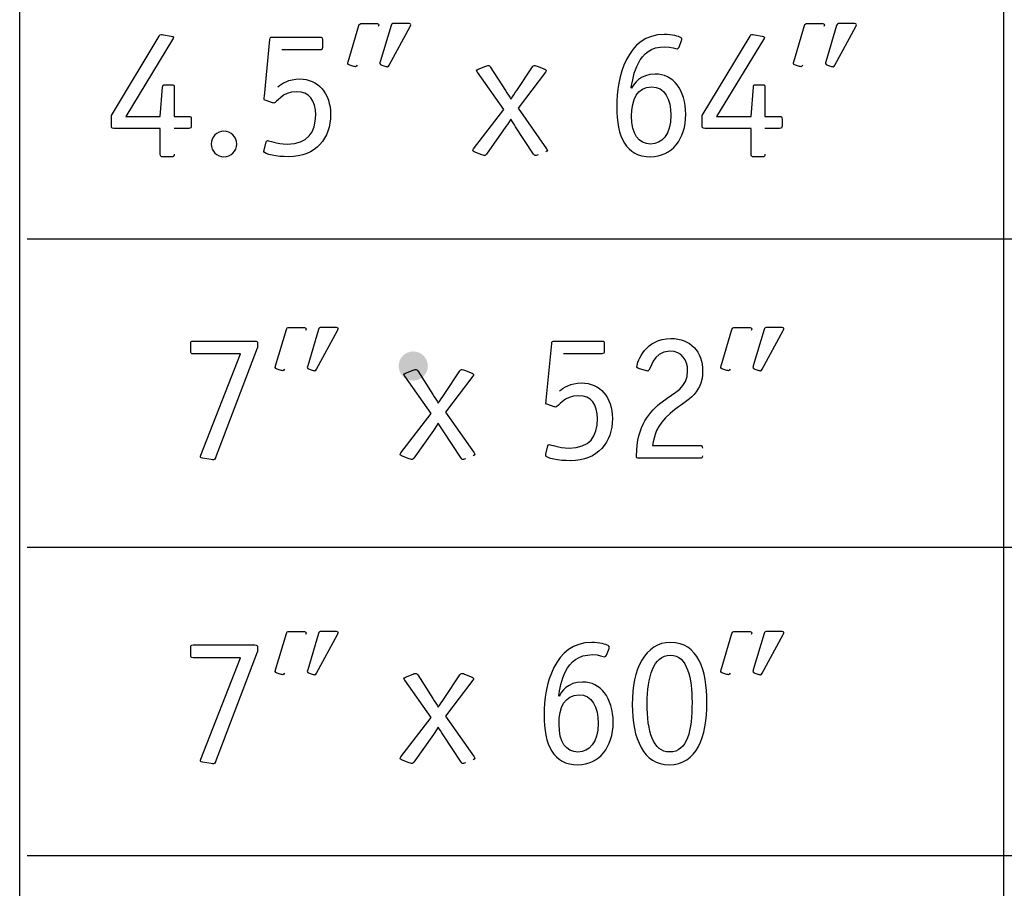
# Model space of a CAD drawing. Extents: x 13515 to 14045, y 6015 to 6217.
# Drawn here: x 13518 to 13520, y 6019 to 6022 of the extents above; entities that cross this region are included whole.
import ezdxf

# ---------------------------------------------------------------- set-up
doc = ezdxf.new("R2010")
doc.units = 0
doc.header["$LTSCALE"] = 2
doc.header["$MEASUREMENT"] = 0
doc.layers.add('Layer 1', color=7, linetype='CONTINUOUS')
doc.layers.add('OBJ.', color=7, linetype='CONTINUOUS')

msp = doc.modelspace()

# ---------------------------------------------------------------- hatches: boundary and pattern name
at = {"layer": 'Layer 1', "true_color": 0x231f20}
h = msp.add_hatch(color=250, dxfattribs=at)
h.dxf.hatch_style = 2
edge = h.paths.add_edge_path()
edge.add_spline(control_points=[(13518.7554, 6020.6635), (13518.7346, 6020.6635), (13518.7172, 6020.6805), (13518.7172, 6020.7018), (13518.7172, 6020.7232), (13518.7346, 6020.7401), (13518.7554, 6020.7401), (13518.7767, 6020.7401), (13518.7937, 6020.7232), (13518.7937, 6020.7018), (13518.7937, 6020.6805), (13518.7767, 6020.6635), (13518.7554, 6020.6635)], knot_values=[0, 0, 0, 0, 1, 1, 1, 2, 2, 2, 3, 3, 3, 4, 4, 4, 4], degree=3, periodic=0)
edge.add_line((13518.7554, 6020.6635), (13518.7554, 6020.6635))

# ---------------------------------------------------------------- linework, layer by layer
at = {"layer": 'OBJ.'}
for p, q in [((13518.2361, 6020.4601), (13518.3467, 6020.7497)), ((13518.2361, 6019.6617), (13518.3467, 6019.9514))]:
    msp.add_line(p, q, dxfattribs=at)
for points in [[(13539.4403, 6016.1591), (13517.7225, 6016.1591), (13517.7225, 6022.6597), (13520.3022, 6022.6597), (13520.3022, 6023.7129), (13539.4403, 6023.7129), (13539.4403, 6016.1591)], [(13520.3048, 6023.6729), (13520.3048, 6016.1591)], [(13517.7425, 6021.0355), (13539.4403, 6021.0355)], [(13517.7425, 6020.2257), (13539.4403, 6020.2257)], [(13517.7425, 6019.416), (13539.4403, 6019.416)]]:
    msp.add_lwpolyline(points, dxfattribs=at)
for points, knots in [([(13518.6081, 6021.4921), (13518.6067, 6021.4896), (13518.6057, 6021.4878), (13518.6038, 6021.4878), (13518.6024, 6021.4878), (13518.6009, 6021.4887), (13518.5995, 6021.4887), (13518.5995, 6021.4887), (13518.589, 6021.4921), (13518.589, 6021.4921), (13518.5857, 6021.4935), (13518.5837, 6021.4939), (13518.5837, 6021.4963), (13518.5837, 6021.4978), (13518.5842, 6021.4992), (13518.5847, 6021.5007), (13518.5847, 6021.5007), (13518.6129, 6021.596), (13518.6129, 6021.596), (13518.6139, 6021.5997), (13518.6163, 6021.6012), (13518.6201, 6021.6012), (13518.6201, 6021.6012), (13518.6584, 6021.6012), (13518.6584, 6021.6012), (13518.6613, 6021.6012), (13518.6651, 6021.6012), (13518.6651, 6021.5978), (13518.6651, 6021.596), (13518.6636, 6021.5944), (13518.6632, 6021.5931)], [0, 0, 0, 0, 1, 1, 1, 2, 2, 2, 3, 3, 3, 4, 4, 4, 5, 5, 5, 6, 6, 6, 7, 7, 7, 8, 8, 8, 9, 9, 9, 10, 10, 10, 10]), ([(13518.6924, 6021.4921), (13518.6909, 6021.4896), (13518.69, 6021.4878), (13518.6881, 6021.4878), (13518.6866, 6021.4878), (13518.6852, 6021.4887), (13518.6837, 6021.4887), (13518.6837, 6021.4887), (13518.6732, 6021.4921), (13518.6732, 6021.4921), (13518.6699, 6021.4935), (13518.6679, 6021.4939), (13518.6679, 6021.4963), (13518.6679, 6021.4978), (13518.6684, 6021.4992), (13518.6689, 6021.5007), (13518.6689, 6021.5007), (13518.6972, 6021.596), (13518.6972, 6021.596), (13518.6981, 6021.5997), (13518.7005, 6021.6012), (13518.7043, 6021.6012), (13518.7043, 6021.6012), (13518.7426, 6021.6012), (13518.7426, 6021.6012), (13518.7455, 6021.6012), (13518.7493, 6021.6012), (13518.7493, 6021.5978), (13518.7493, 6021.596), (13518.7479, 6021.5944), (13518.7474, 6021.5931), (13518.7474, 6021.5931), (13518.6924, 6021.4921), (13518.6924, 6021.4921)], [0, 0, 0, 0, 1, 1, 1, 2, 2, 2, 3, 3, 3, 4, 4, 4, 5, 5, 5, 6, 6, 6, 7, 7, 7, 8, 8, 8, 9, 9, 9, 10, 10, 10, 11, 11, 11, 11]), ([(13519.7778, 6021.4921), (13519.7764, 6021.4896), (13519.7754, 6021.4878), (13519.7735, 6021.4878), (13519.7721, 6021.4878), (13519.7706, 6021.4887), (13519.7692, 6021.4887), (13519.7692, 6021.4887), (13519.7587, 6021.4921), (13519.7587, 6021.4921), (13519.7554, 6021.4935), (13519.7534, 6021.4939), (13519.7534, 6021.4963), (13519.7534, 6021.4978), (13519.7539, 6021.4992), (13519.7544, 6021.5007), (13519.7544, 6021.5007), (13519.7826, 6021.596), (13519.7826, 6021.596), (13519.7835, 6021.5997), (13519.7859, 6021.6012), (13519.7898, 6021.6012), (13519.7898, 6021.6012), (13519.828, 6021.6012), (13519.828, 6021.6012), (13519.8309, 6021.6012), (13519.8347, 6021.6012), (13519.8347, 6021.5978), (13519.8347, 6021.596), (13519.8333, 6021.5944), (13519.8329, 6021.5931)], [0, 0, 0, 0, 1, 1, 1, 2, 2, 2, 3, 3, 3, 4, 4, 4, 5, 5, 5, 6, 6, 6, 7, 7, 7, 8, 8, 8, 9, 9, 9, 10, 10, 10, 10]), ([(13519.862, 6021.4921), (13519.8606, 6021.4896), (13519.8596, 6021.4878), (13519.8577, 6021.4878), (13519.8563, 6021.4878), (13519.8549, 6021.4887), (13519.8534, 6021.4887), (13519.8534, 6021.4887), (13519.8429, 6021.4921), (13519.8429, 6021.4921), (13519.8396, 6021.4935), (13519.8376, 6021.4939), (13519.8376, 6021.4963), (13519.8376, 6021.4978), (13519.8381, 6021.4992), (13519.8386, 6021.5007), (13519.8386, 6021.5007), (13519.8668, 6021.596), (13519.8668, 6021.596), (13519.8678, 6021.5997), (13519.8702, 6021.6012), (13519.874, 6021.6012), (13519.874, 6021.6012), (13519.9123, 6021.6012), (13519.9123, 6021.6012), (13519.9152, 6021.6012), (13519.919, 6021.6012), (13519.919, 6021.5978), (13519.919, 6021.596), (13519.9175, 6021.5944), (13519.917, 6021.5931), (13519.917, 6021.5931), (13519.862, 6021.4921), (13519.862, 6021.4921)], [0, 0, 0, 0, 1, 1, 1, 2, 2, 2, 3, 3, 3, 4, 4, 4, 5, 5, 5, 6, 6, 6, 7, 7, 7, 8, 8, 8, 9, 9, 9, 10, 10, 10, 11, 11, 11, 11]), ([(13518.1279, 6021.2579), (13518.1279, 6021.2526), (13518.1269, 6021.2512), (13518.1216, 6021.2512), (13518.1216, 6021.2512), (13518.0982, 6021.2512), (13518.0982, 6021.2512), (13518.093, 6021.2512), (13518.0915, 6021.2526), (13518.0915, 6021.2579), (13518.0915, 6021.2579), (13518.0915, 6021.3259), (13518.0915, 6021.3259), (13518.0915, 6021.3259), (13517.97, 6021.3259), (13517.97, 6021.3259), (13517.9642, 6021.3259), (13517.9633, 6021.3269), (13517.9633, 6021.3321), (13517.9633, 6021.3321), (13517.9633, 6021.3594), (13517.9633, 6021.3594), (13517.9633, 6021.3594), (13518.0886, 6021.5681), (13518.0886, 6021.5681), (13518.09, 6021.5705), (13518.0911, 6021.5725), (13518.0939, 6021.5725), (13518.0954, 6021.5725), (13518.0972, 6021.572), (13518.1001, 6021.5715), (13518.1001, 6021.5715), (13518.1202, 6021.5681), (13518.1202, 6021.5681), (13518.1231, 6021.5677), (13518.1264, 6021.5667), (13518.1264, 6021.5648), (13518.1264, 6021.5634), (13518.125, 6021.5605), (13518.124, 6021.5595), (13518.124, 6021.5595), (13518.0011, 6021.357), (13518.0011, 6021.357), (13518.0011, 6021.357), (13518.0915, 6021.357), (13518.0915, 6021.357), (13518.0915, 6021.357), (13518.0977, 6021.434), (13518.0977, 6021.434), (13518.0977, 6021.4389), (13518.0982, 6021.4403), (13518.1044, 6021.4403), (13518.1044, 6021.4403), (13518.1216, 6021.4403), (13518.1216, 6021.4403), (13518.1269, 6021.4403), (13518.1279, 6021.4389), (13518.1279, 6021.4336), (13518.1279, 6021.4336), (13518.1279, 6021.357), (13518.1279, 6021.357), (13518.1279, 6021.357), (13518.1661, 6021.357), (13518.1661, 6021.357), (13518.1714, 6021.357), (13518.1728, 6021.3561), (13518.1728, 6021.3503), (13518.1728, 6021.3503), (13518.1728, 6021.3321), (13518.1728, 6021.3321), (13518.1728, 6021.3264), (13518.1714, 6021.3259), (13518.1661, 6021.3259), (13518.1661, 6021.3259), (13518.1279, 6021.3259), (13518.1279, 6021.3259)], [0, 0, 0, 0, 1, 1, 1, 2, 2, 2, 3, 3, 3, 4, 4, 4, 5, 5, 5, 6, 6, 6, 7, 7, 7, 8, 8, 8, 9, 9, 9, 10, 10, 10, 11, 11, 11, 12, 12, 12, 13, 13, 13, 14, 14, 14, 15, 15, 15, 16, 16, 16, 17, 17, 17, 18, 18, 18, 19, 19, 19, 20, 20, 20, 21, 21, 21, 22, 22, 22, 23, 23, 23, 24, 24, 24, 25, 25, 25, 25]), ([(13519.4143, 6021.5724), (13519.4344, 6021.5724), (13519.4531, 6021.5672), (13519.4574, 6021.5648), (13519.4593, 6021.5639), (13519.4607, 6021.5625), (13519.4607, 6021.5605), (13519.4607, 6021.5595), (13519.4603, 6021.5581), (13519.4598, 6021.5566), (13519.4598, 6021.5566), (13519.4531, 6021.539), (13519.4531, 6021.539), (13519.4521, 6021.5371), (13519.4507, 6021.5351), (13519.4483, 6021.5351), (13519.444, 6021.5351), (13519.4349, 6021.5404), (13519.4162, 6021.5404), (13519.3426, 6021.5404), (13519.333, 6021.4619), (13519.3277, 6021.4327), (13519.3277, 6021.4327), (13519.3287, 6021.4317), (13519.3287, 6021.4317), (13519.3344, 6021.4418), (13519.3507, 6021.4686), (13519.3904, 6021.4686), (13519.4373, 6021.4686), (13519.4708, 6021.4279), (13519.4708, 6021.3623), (13519.4708, 6021.2986), (13519.4344, 6021.2512), (13519.378, 6021.2512), (13519.3139, 6021.2512), (13519.2894, 6021.3034), (13519.2894, 6021.3829), (13519.2894, 6021.46), (13519.3162, 6021.5724), (13519.4143, 6021.5724)], [0, 0, 0, 0, 1, 1, 1, 2, 2, 2, 3, 3, 3, 4, 4, 4, 5, 5, 5, 6, 6, 6, 7, 7, 7, 8, 8, 8, 9, 9, 9, 10, 10, 10, 11, 11, 11, 12, 12, 12, 13, 13, 13, 13]), ([(13519.6786, 6021.2579), (13519.6786, 6021.2526), (13519.6776, 6021.2512), (13519.6724, 6021.2512), (13519.6724, 6021.2512), (13519.6489, 6021.2512), (13519.6489, 6021.2512), (13519.6437, 6021.2512), (13519.6422, 6021.2526), (13519.6422, 6021.2579), (13519.6422, 6021.2579), (13519.6422, 6021.3259), (13519.6422, 6021.3259), (13519.6422, 6021.3259), (13519.5207, 6021.3259), (13519.5207, 6021.3259), (13519.5149, 6021.3259), (13519.514, 6021.3269), (13519.514, 6021.3321), (13519.514, 6021.3321), (13519.514, 6021.3594), (13519.514, 6021.3594), (13519.514, 6021.3594), (13519.6394, 6021.5681), (13519.6394, 6021.5681), (13519.6408, 6021.5705), (13519.6418, 6021.5725), (13519.6446, 6021.5725), (13519.6461, 6021.5725), (13519.648, 6021.572), (13519.6508, 6021.5715), (13519.6508, 6021.5715), (13519.671, 6021.5681), (13519.671, 6021.5681), (13519.6738, 6021.5677), (13519.6772, 6021.5667), (13519.6772, 6021.5648), (13519.6772, 6021.5634), (13519.6757, 6021.5605), (13519.6748, 6021.5595), (13519.6748, 6021.5595), (13519.5518, 6021.357), (13519.5518, 6021.357), (13519.5518, 6021.357), (13519.6422, 6021.357), (13519.6422, 6021.357), (13519.6422, 6021.357), (13519.6485, 6021.434), (13519.6485, 6021.434), (13519.6485, 6021.4389), (13519.6489, 6021.4403), (13519.6552, 6021.4403), (13519.6552, 6021.4403), (13519.6724, 6021.4403), (13519.6724, 6021.4403), (13519.6776, 6021.4403), (13519.6786, 6021.4389), (13519.6786, 6021.4336), (13519.6786, 6021.4336), (13519.6786, 6021.357), (13519.6786, 6021.357), (13519.6786, 6021.357), (13519.7169, 6021.357), (13519.7169, 6021.357), (13519.7221, 6021.357), (13519.7236, 6021.3561), (13519.7236, 6021.3503), (13519.7236, 6021.3503), (13519.7236, 6021.3321), (13519.7236, 6021.3321), (13519.7236, 6021.3264), (13519.7221, 6021.3259), (13519.7169, 6021.3259), (13519.7169, 6021.3259), (13519.6786, 6021.3259), (13519.6786, 6021.3259)], [0, 0, 0, 0, 1, 1, 1, 2, 2, 2, 3, 3, 3, 4, 4, 4, 5, 5, 5, 6, 6, 6, 7, 7, 7, 8, 8, 8, 9, 9, 9, 10, 10, 10, 11, 11, 11, 12, 12, 12, 13, 13, 13, 14, 14, 14, 15, 15, 15, 16, 16, 16, 17, 17, 17, 18, 18, 18, 19, 19, 19, 20, 20, 20, 21, 21, 21, 22, 22, 22, 23, 23, 23, 24, 24, 24, 25, 25, 25, 25]), ([(13518.3999, 6021.4351), (13518.4113, 6021.4432), (13518.4281, 6021.4557), (13518.4573, 6021.4557), (13518.5056, 6021.4557), (13518.5386, 6021.4179), (13518.5386, 6021.3623), (13518.5386, 6021.3001), (13518.5008, 6021.2513), (13518.4281, 6021.2513), (13518.3989, 6021.2513), (13518.3635, 6021.2575), (13518.3635, 6021.2651), (13518.3635, 6021.2665), (13518.3635, 6021.2676), (13518.364, 6021.2689), (13518.364, 6021.2689), (13518.3692, 6021.2905), (13518.3692, 6021.2905), (13518.3692, 6021.2919), (13518.3711, 6021.2938), (13518.373, 6021.2938), (13518.3773, 6021.2939), (13518.3955, 6021.2848), (13518.4248, 6021.2848), (13518.4788, 6021.2848), (13518.4994, 6021.3154), (13518.4994, 6021.3614), (13518.4994, 6021.3987), (13518.4822, 6021.4222), (13518.4501, 6021.4222), (13518.4099, 6021.4222), (13518.397, 6021.3925), (13518.3898, 6021.3925), (13518.3884, 6021.3925), (13518.3869, 6021.3925), (13518.386, 6021.3929), (13518.386, 6021.3929), (13518.3692, 6021.3987), (13518.3692, 6021.3987), (13518.3659, 6021.3997), (13518.364, 6021.4002), (13518.364, 6021.403), (13518.364, 6021.4045), (13518.365, 6021.4087), (13518.365, 6021.4107), (13518.365, 6021.4107), (13518.3793, 6021.5595), (13518.3793, 6021.5595), (13518.3798, 6021.5648), (13518.3807, 6021.5657), (13518.386, 6021.5657), (13518.386, 6021.5657), (13518.5104, 6021.5657), (13518.5104, 6021.5657), (13518.5161, 6021.5657), (13518.5171, 6021.5647), (13518.5171, 6021.559), (13518.5171, 6021.559), (13518.5171, 6021.5384), (13518.5171, 6021.5384), (13518.5171, 6021.5332), (13518.5156, 6021.5322), (13518.5104, 6021.5322), (13518.5104, 6021.5322), (13518.4104, 6021.5322), (13518.4104, 6021.5322)], [0, 0, 0, 0, 1, 1, 1, 2, 2, 2, 3, 3, 3, 4, 4, 4, 5, 5, 5, 6, 6, 6, 7, 7, 7, 8, 8, 8, 9, 9, 9, 10, 10, 10, 11, 11, 11, 12, 12, 12, 13, 13, 13, 14, 14, 14, 15, 15, 15, 16, 16, 16, 17, 17, 17, 18, 18, 18, 19, 19, 19, 20, 20, 20, 21, 21, 21, 22, 22, 22, 22]), ([(13519.0835, 6021.2565), (13519.0811, 6021.2556), (13519.0797, 6021.2546), (13519.0778, 6021.2546), (13519.074, 6021.2546), (13519.073, 6021.256), (13519.0715, 6021.2584), (13519.0715, 6021.2584), (13519.0242, 6021.3302), (13519.0242, 6021.3302), (13519.0199, 6021.3369), (13519.0146, 6021.345), (13519.0117, 6021.3503), (13519.0074, 6021.3432), (13519.0041, 6021.3384), (13518.9988, 6021.3307), (13518.9988, 6021.3307), (13518.9476, 6021.2584), (13518.9476, 6021.2584), (13518.9457, 6021.256), (13518.9452, 6021.2546), (13518.9414, 6021.2546), (13518.9395, 6021.2546), (13518.938, 6021.2556), (13518.9357, 6021.2565), (13518.9357, 6021.2565), (13518.9156, 6021.2646), (13518.9156, 6021.2646), (13518.9137, 6021.2656), (13518.9117, 6021.2661), (13518.9117, 6021.2685), (13518.9117, 6021.2699), (13518.9127, 6021.2713), (13518.9137, 6021.2723), (13518.9137, 6021.2723), (13518.9931, 6021.3753), (13518.9931, 6021.3753), (13518.9931, 6021.3753), (13518.9237, 6021.4734), (13518.9237, 6021.4734), (13518.9227, 6021.4744), (13518.9218, 6021.4758), (13518.9218, 6021.4772), (13518.9218, 6021.4796), (13518.9237, 6021.4801), (13518.9256, 6021.481), (13518.9256, 6021.481), (13518.9457, 6021.4892), (13518.9457, 6021.4892), (13518.9481, 6021.4902), (13518.9496, 6021.4911), (13518.9515, 6021.4911), (13518.9553, 6021.4911), (13518.9558, 6021.4897), (13518.9577, 6021.4872), (13518.9577, 6021.4872), (13518.9974, 6021.4255), (13518.9974, 6021.4255), (13519.0026, 6021.4174), (13519.0079, 6021.4087), (13519.0117, 6021.4025), (13519.017, 6021.4101), (13519.0223, 6021.4183), (13519.0271, 6021.4255), (13519.0271, 6021.4255), (13519.0687, 6021.4872), (13519.0687, 6021.4872), (13519.0701, 6021.4897), (13519.0711, 6021.4911), (13519.0749, 6021.4911), (13519.0768, 6021.4911), (13519.0783, 6021.4902), (13519.0806, 6021.4892), (13519.0806, 6021.4892), (13519.1008, 6021.481), (13519.1008, 6021.481), (13519.1027, 6021.4801), (13519.1046, 6021.4796), (13519.1046, 6021.4772), (13519.1046, 6021.4758), (13519.1032, 6021.4744), (13519.1027, 6021.4734), (13519.1027, 6021.4734), (13519.0309, 6021.379), (13519.0309, 6021.379), (13519.0309, 6021.379), (13519.1055, 6021.2723), (13519.1055, 6021.2723), (13519.106, 6021.2713), (13519.1075, 6021.2699), (13519.1075, 6021.2685), (13519.1075, 6021.2661), (13519.1055, 6021.2656), (13519.1036, 6021.2646)], [0, 0, 0, 0, 1, 1, 1, 2, 2, 2, 3, 3, 3, 4, 4, 4, 5, 5, 5, 6, 6, 6, 7, 7, 7, 8, 8, 8, 9, 9, 9, 10, 10, 10, 11, 11, 11, 12, 12, 12, 13, 13, 13, 14, 14, 14, 15, 15, 15, 16, 16, 16, 17, 17, 17, 18, 18, 18, 19, 19, 19, 20, 20, 20, 21, 21, 21, 22, 22, 22, 23, 23, 23, 24, 24, 24, 25, 25, 25, 26, 26, 26, 27, 27, 27, 28, 28, 28, 29, 29, 29, 30, 30, 30, 31, 31, 31, 31]), ([(13519.4316, 6021.3604), (13519.4316, 6021.4021), (13519.4153, 6021.4351), (13519.3813, 6021.4351), (13519.343, 6021.4351), (13519.3287, 6021.4015), (13519.3287, 6021.358), (13519.3287, 6021.3106), (13519.3469, 6021.2847), (13519.3785, 6021.2847), (13519.4076, 6021.2847), (13519.4316, 6021.3087), (13519.4316, 6021.3604)], [0, 0, 0, 0, 1, 1, 1, 2, 2, 2, 3, 3, 3, 4, 4, 4, 4]), ([(13518.2586, 6021.2512), (13518.2404, 6021.2512), (13518.2251, 6021.2661), (13518.2251, 6021.2848), (13518.2251, 6021.3035), (13518.2404, 6021.3183), (13518.2586, 6021.3183), (13518.2773, 6021.3183), (13518.2921, 6021.3035), (13518.2921, 6021.2848), (13518.2921, 6021.2661), (13518.2773, 6021.2512), (13518.2586, 6021.2512)], [0, 0, 0, 0, 1, 1, 1, 2, 2, 2, 3, 3, 3, 4, 4, 4, 4]), ([(13518.4176, 6020.6937), (13518.4161, 6020.6913), (13518.4152, 6020.6894), (13518.4133, 6020.6894), (13518.4118, 6020.6894), (13518.4104, 6020.6904), (13518.409, 6020.6904), (13518.409, 6020.6904), (13518.3985, 6020.6937), (13518.3985, 6020.6937), (13518.3951, 6020.6951), (13518.3932, 6020.6956), (13518.3932, 6020.698), (13518.3932, 6020.6995), (13518.3937, 6020.7009), (13518.3942, 6020.7023), (13518.3942, 6020.7023), (13518.4224, 6020.7976), (13518.4224, 6020.7976), (13518.4233, 6020.8014), (13518.4257, 6020.8028), (13518.4295, 6020.8028), (13518.4295, 6020.8028), (13518.4678, 6020.8028), (13518.4678, 6020.8028), (13518.4707, 6020.8028), (13518.4745, 6020.8028), (13518.4745, 6020.7995), (13518.4745, 6020.7976), (13518.4731, 6020.7961), (13518.4726, 6020.7947)], [0, 0, 0, 0, 1, 1, 1, 2, 2, 2, 3, 3, 3, 4, 4, 4, 5, 5, 5, 6, 6, 6, 7, 7, 7, 8, 8, 8, 9, 9, 9, 10, 10, 10, 10]), ([(13518.5018, 6020.6937), (13518.5004, 6020.6913), (13518.4994, 6020.6894), (13518.4975, 6020.6894), (13518.4961, 6020.6894), (13518.4946, 6020.6904), (13518.4932, 6020.6904), (13518.4932, 6020.6904), (13518.4827, 6020.6937), (13518.4827, 6020.6937), (13518.4793, 6020.6951), (13518.4774, 6020.6956), (13518.4774, 6020.698), (13518.4774, 6020.6995), (13518.4779, 6020.7009), (13518.4784, 6020.7023), (13518.4784, 6020.7023), (13518.5066, 6020.7976), (13518.5066, 6020.7976), (13518.5075, 6020.8014), (13518.5099, 6020.8028), (13518.5138, 6020.8028), (13518.5138, 6020.8028), (13518.552, 6020.8028), (13518.552, 6020.8028), (13518.555, 6020.8028), (13518.5587, 6020.8028), (13518.5587, 6020.7995), (13518.5587, 6020.7976), (13518.5573, 6020.7961), (13518.5568, 6020.7947), (13518.5568, 6020.7947), (13518.5018, 6020.6937), (13518.5018, 6020.6937)], [0, 0, 0, 0, 1, 1, 1, 2, 2, 2, 3, 3, 3, 4, 4, 4, 5, 5, 5, 6, 6, 6, 7, 7, 7, 8, 8, 8, 9, 9, 9, 10, 10, 10, 11, 11, 11, 11]), ([(13519.5872, 6020.6937), (13519.5858, 6020.6913), (13519.5849, 6020.6894), (13519.5829, 6020.6894), (13519.5815, 6020.6894), (13519.5801, 6020.6904), (13519.5786, 6020.6904), (13519.5786, 6020.6904), (13519.5681, 6020.6937), (13519.5681, 6020.6937), (13519.5648, 6020.6951), (13519.5628, 6020.6956), (13519.5628, 6020.698), (13519.5628, 6020.6995), (13519.5633, 6020.7009), (13519.5638, 6020.7023), (13519.5638, 6020.7023), (13519.592, 6020.7976), (13519.592, 6020.7976), (13519.593, 6020.8014), (13519.5954, 6020.8028), (13519.5992, 6020.8028), (13519.5992, 6020.8028), (13519.6375, 6020.8028), (13519.6375, 6020.8028), (13519.6404, 6020.8028), (13519.6442, 6020.8028), (13519.6442, 6020.7995), (13519.6442, 6020.7976), (13519.6427, 6020.7961), (13519.6423, 6020.7947)], [0, 0, 0, 0, 1, 1, 1, 2, 2, 2, 3, 3, 3, 4, 4, 4, 5, 5, 5, 6, 6, 6, 7, 7, 7, 8, 8, 8, 9, 9, 9, 10, 10, 10, 10]), ([(13519.6715, 6020.6937), (13519.67, 6020.6913), (13519.6691, 6020.6894), (13519.6672, 6020.6894), (13519.6657, 6020.6894), (13519.6643, 6020.6904), (13519.6628, 6020.6904), (13519.6628, 6020.6904), (13519.6524, 6020.6937), (13519.6524, 6020.6937), (13519.649, 6020.6951), (13519.647, 6020.6956), (13519.647, 6020.698), (13519.647, 6020.6995), (13519.6475, 6020.7009), (13519.6481, 6020.7023), (13519.6481, 6020.7023), (13519.6763, 6020.7976), (13519.6763, 6020.7976), (13519.6772, 6020.8014), (13519.6796, 6020.8028), (13519.6835, 6020.8028), (13519.6835, 6020.8028), (13519.7217, 6020.8028), (13519.7217, 6020.8028), (13519.7246, 6020.8028), (13519.7284, 6020.8028), (13519.7284, 6020.7995), (13519.7284, 6020.7976), (13519.727, 6020.7961), (13519.7265, 6020.7947), (13519.7265, 6020.7947), (13519.6715, 6020.6937), (13519.6715, 6020.6937)], [0, 0, 0, 0, 1, 1, 1, 2, 2, 2, 3, 3, 3, 4, 4, 4, 5, 5, 5, 6, 6, 6, 7, 7, 7, 8, 8, 8, 9, 9, 9, 10, 10, 10, 11, 11, 11, 11]), ([(13518.2361, 6020.4601), (13518.2352, 6020.4577), (13518.2342, 6020.4552), (13518.2318, 6020.4552), (13518.2299, 6020.4552), (13518.227, 6020.4558), (13518.2251, 6020.4562), (13518.2251, 6020.4562), (13518.2026, 6020.4596), (13518.2026, 6020.4596), (13518.1997, 6020.4601), (13518.1969, 6020.4606), (13518.1969, 6020.4625), (13518.1969, 6020.4639), (13518.1979, 6020.4663), (13518.1983, 6020.4677), (13518.1983, 6020.4677), (13518.3017, 6020.7339), (13518.3017, 6020.7339), (13518.3017, 6020.7339), (13518.1782, 6020.7339), (13518.1782, 6020.7339), (13518.1725, 6020.7339), (13518.1715, 6020.7349), (13518.1715, 6020.7406), (13518.1715, 6020.7406), (13518.1715, 6020.7607), (13518.1715, 6020.7607), (13518.1715, 6020.7665), (13518.1725, 6020.7674), (13518.1782, 6020.7674), (13518.1782, 6020.7674), (13518.34, 6020.7674), (13518.34, 6020.7674), (13518.3452, 6020.7674), (13518.3467, 6020.7665), (13518.3467, 6020.7607), (13518.3467, 6020.7607), (13518.3467, 6020.7497), (13518.3467, 6020.7497)], [0, 0, 0, 0, 1, 1, 1, 2, 2, 2, 3, 3, 3, 4, 4, 4, 5, 5, 5, 6, 6, 6, 7, 7, 7, 8, 8, 8, 9, 9, 9, 10, 10, 10, 11, 11, 11, 12, 12, 12, 13, 13, 13, 13]), ([(13519.1396, 6020.6367), (13519.1511, 6020.6449), (13519.1678, 6020.6574), (13519.197, 6020.6574), (13519.2453, 6020.6574), (13519.2784, 6020.6195), (13519.2784, 6020.564), (13519.2784, 6020.5017), (13519.2405, 6020.4529), (13519.1678, 6020.4529), (13519.1386, 6020.4529), (13519.1032, 6020.4592), (13519.1032, 6020.4668), (13519.1032, 6020.4682), (13519.1032, 6020.4692), (13519.1037, 6020.4706), (13519.1037, 6020.4706), (13519.1089, 6020.4922), (13519.1089, 6020.4922), (13519.1089, 6020.4936), (13519.1109, 6020.4955), (13519.1128, 6020.4955), (13519.1171, 6020.4955), (13519.1353, 6020.4864), (13519.1645, 6020.4864), (13519.2186, 6020.4864), (13519.2391, 6020.517), (13519.2391, 6020.563), (13519.2391, 6020.6003), (13519.2219, 6020.6238), (13519.1898, 6020.6238), (13519.1497, 6020.6238), (13519.1367, 6020.5941), (13519.1295, 6020.5941), (13519.1281, 6020.5941), (13519.1267, 6020.5941), (13519.1257, 6020.5946), (13519.1257, 6020.5946), (13519.1089, 6020.6004), (13519.1089, 6020.6004), (13519.1056, 6020.6013), (13519.1037, 6020.6018), (13519.1037, 6020.6046), (13519.1037, 6020.6061), (13519.1047, 6020.6104), (13519.1047, 6020.6124), (13519.1047, 6020.6124), (13519.119, 6020.7612), (13519.119, 6020.7612), (13519.1195, 6020.7665), (13519.1204, 6020.7674), (13519.1257, 6020.7674), (13519.1257, 6020.7674), (13519.2501, 6020.7674), (13519.2501, 6020.7674), (13519.2558, 6020.7674), (13519.2568, 6020.7665), (13519.2568, 6020.7607), (13519.2568, 6020.7607), (13519.2568, 6020.7402), (13519.2568, 6020.7402), (13519.2568, 6020.7349), (13519.2554, 6020.734), (13519.2501, 6020.734), (13519.2501, 6020.734), (13519.1501, 6020.734), (13519.1501, 6020.734)], [0, 0, 0, 0, 1, 1, 1, 2, 2, 2, 3, 3, 3, 4, 4, 4, 5, 5, 5, 6, 6, 6, 7, 7, 7, 8, 8, 8, 9, 9, 9, 10, 10, 10, 11, 11, 11, 12, 12, 12, 13, 13, 13, 14, 14, 14, 15, 15, 15, 16, 16, 16, 17, 17, 17, 18, 18, 18, 19, 19, 19, 20, 20, 20, 21, 21, 21, 22, 22, 22, 22]), ([(13519.5144, 6020.4663), (13519.5144, 6020.4605), (13519.5134, 6020.4596), (13519.5082, 6020.4596), (13519.5082, 6020.4596), (13519.3479, 6020.4596), (13519.3479, 6020.4596), (13519.3426, 6020.4596), (13519.3416, 6020.461), (13519.3416, 6020.4658), (13519.3416, 6020.5462), (13519.3766, 6020.5826), (13519.4091, 6020.608), (13519.4426, 6020.6343), (13519.4756, 6020.6435), (13519.4756, 6020.6894), (13519.4756, 6020.7171), (13519.4608, 6020.7406), (13519.4292, 6020.7406), (13519.3809, 6020.7406), (13519.3799, 6020.6884), (13519.3708, 6020.6884), (13519.3699, 6020.6884), (13519.3684, 6020.6889), (13519.3675, 6020.6894), (13519.3675, 6020.6894), (13519.3464, 6020.6956), (13519.3464, 6020.6956), (13519.3445, 6020.6961), (13519.3426, 6020.6976), (13519.3426, 6020.7), (13519.3426, 6020.7143), (13519.3661, 6020.7742), (13519.4316, 6020.7742), (13519.4833, 6020.7742), (13519.5149, 6020.7397), (13519.5149, 6020.6875), (13519.5149, 6020.6243), (13519.4679, 6020.6104), (13519.4297, 6020.5774), (13519.3929, 6020.5453), (13519.3876, 6020.518), (13519.3838, 6020.4932), (13519.3838, 6020.4932), (13519.5082, 6020.4932), (13519.5082, 6020.4932), (13519.5134, 6020.4932), (13519.5144, 6020.4917), (13519.5144, 6020.4864)], [0, 0, 0, 0, 1, 1, 1, 2, 2, 2, 3, 3, 3, 4, 4, 4, 5, 5, 5, 6, 6, 6, 7, 7, 7, 8, 8, 8, 9, 9, 9, 10, 10, 10, 11, 11, 11, 12, 12, 12, 13, 13, 13, 14, 14, 14, 15, 15, 15, 16, 16, 16, 16]), ([(13518.893, 6020.4581), (13518.8906, 6020.4572), (13518.8891, 6020.4562), (13518.8872, 6020.4562), (13518.8834, 6020.4562), (13518.8824, 6020.4577), (13518.881, 6020.4601), (13518.881, 6020.4601), (13518.8336, 6020.5319), (13518.8336, 6020.5319), (13518.8293, 6020.5386), (13518.8241, 6020.5467), (13518.8212, 6020.552), (13518.8169, 6020.5448), (13518.8135, 6020.54), (13518.8083, 6020.5323), (13518.8083, 6020.5323), (13518.7571, 6020.4601), (13518.7571, 6020.4601), (13518.7552, 6020.4577), (13518.7547, 6020.4562), (13518.7509, 6020.4562), (13518.7489, 6020.4562), (13518.7475, 6020.4572), (13518.7451, 6020.4581), (13518.7451, 6020.4581), (13518.725, 6020.4663), (13518.725, 6020.4663), (13518.7231, 6020.4673), (13518.7212, 6020.4677), (13518.7212, 6020.4701), (13518.7212, 6020.4716), (13518.7221, 6020.473), (13518.7231, 6020.474), (13518.7231, 6020.474), (13518.8025, 6020.5769), (13518.8025, 6020.5769), (13518.8025, 6020.5769), (13518.7331, 6020.6751), (13518.7331, 6020.6751), (13518.7322, 6020.676), (13518.7312, 6020.6774), (13518.7312, 6020.6788), (13518.7312, 6020.6812), (13518.7331, 6020.6818), (13518.7351, 6020.6827), (13518.7351, 6020.6827), (13518.7552, 6020.6908), (13518.7552, 6020.6908), (13518.7575, 6020.6918), (13518.759, 6020.6927), (13518.7609, 6020.6927), (13518.7647, 6020.6927), (13518.7652, 6020.6913), (13518.7671, 6020.6889), (13518.7671, 6020.6889), (13518.8068, 6020.6271), (13518.8068, 6020.6271), (13518.8121, 6020.619), (13518.8174, 6020.6104), (13518.8212, 6020.6042), (13518.8264, 6020.6118), (13518.8317, 6020.62), (13518.8365, 6020.6271), (13518.8365, 6020.6271), (13518.8781, 6020.6889), (13518.8781, 6020.6889), (13518.8796, 6020.6913), (13518.8805, 6020.6927), (13518.8843, 6020.6927), (13518.8863, 6020.6927), (13518.8877, 6020.6918), (13518.8901, 6020.6908), (13518.8901, 6020.6908), (13518.9102, 6020.6827), (13518.9102, 6020.6827), (13518.9121, 6020.6818), (13518.914, 6020.6812), (13518.914, 6020.6788), (13518.914, 6020.6774), (13518.9126, 6020.676), (13518.9121, 6020.6751), (13518.9121, 6020.6751), (13518.8403, 6020.5807), (13518.8403, 6020.5807), (13518.8403, 6020.5807), (13518.915, 6020.474), (13518.915, 6020.474), (13518.9155, 6020.473), (13518.9169, 6020.4716), (13518.9169, 6020.4701), (13518.9169, 6020.4677), (13518.915, 6020.4673), (13518.9131, 6020.4663)], [0, 0, 0, 0, 1, 1, 1, 2, 2, 2, 3, 3, 3, 4, 4, 4, 5, 5, 5, 6, 6, 6, 7, 7, 7, 8, 8, 8, 9, 9, 9, 10, 10, 10, 11, 11, 11, 12, 12, 12, 13, 13, 13, 14, 14, 14, 15, 15, 15, 16, 16, 16, 17, 17, 17, 18, 18, 18, 19, 19, 19, 20, 20, 20, 21, 21, 21, 22, 22, 22, 23, 23, 23, 24, 24, 24, 25, 25, 25, 26, 26, 26, 27, 27, 27, 28, 28, 28, 29, 29, 29, 30, 30, 30, 31, 31, 31, 31]), ([(13518.4176, 6019.8954), (13518.4161, 6019.8929), (13518.4152, 6019.8911), (13518.4133, 6019.8911), (13518.4118, 6019.8911), (13518.4104, 6019.892), (13518.409, 6019.892), (13518.409, 6019.892), (13518.3985, 6019.8954), (13518.3985, 6019.8954), (13518.3951, 6019.8968), (13518.3932, 6019.8973), (13518.3932, 6019.8996), (13518.3932, 6019.9011), (13518.3937, 6019.9025), (13518.3942, 6019.904), (13518.3942, 6019.904), (13518.4224, 6019.9993), (13518.4224, 6019.9993), (13518.4233, 6020.0031), (13518.4257, 6020.0045), (13518.4295, 6020.0045), (13518.4295, 6020.0045), (13518.4678, 6020.0045), (13518.4678, 6020.0045), (13518.4707, 6020.0045), (13518.4745, 6020.0045), (13518.4745, 6020.0011), (13518.4745, 6019.9993), (13518.4731, 6019.9977), (13518.4726, 6019.9964)], [0, 0, 0, 0, 1, 1, 1, 2, 2, 2, 3, 3, 3, 4, 4, 4, 5, 5, 5, 6, 6, 6, 7, 7, 7, 8, 8, 8, 9, 9, 9, 10, 10, 10, 10]), ([(13518.5018, 6019.8954), (13518.5004, 6019.8929), (13518.4994, 6019.8911), (13518.4975, 6019.8911), (13518.4961, 6019.8911), (13518.4946, 6019.892), (13518.4932, 6019.892), (13518.4932, 6019.892), (13518.4827, 6019.8954), (13518.4827, 6019.8954), (13518.4793, 6019.8968), (13518.4774, 6019.8973), (13518.4774, 6019.8996), (13518.4774, 6019.9011), (13518.4779, 6019.9025), (13518.4784, 6019.904), (13518.4784, 6019.904), (13518.5066, 6019.9993), (13518.5066, 6019.9993), (13518.5075, 6020.0031), (13518.5099, 6020.0045), (13518.5138, 6020.0045), (13518.5138, 6020.0045), (13518.552, 6020.0045), (13518.552, 6020.0045), (13518.555, 6020.0045), (13518.5587, 6020.0045), (13518.5587, 6020.0011), (13518.5587, 6019.9993), (13518.5573, 6019.9977), (13518.5568, 6019.9964), (13518.5568, 6019.9964), (13518.5018, 6019.8954), (13518.5018, 6019.8954)], [0, 0, 0, 0, 1, 1, 1, 2, 2, 2, 3, 3, 3, 4, 4, 4, 5, 5, 5, 6, 6, 6, 7, 7, 7, 8, 8, 8, 9, 9, 9, 10, 10, 10, 11, 11, 11, 11]), ([(13519.5872, 6019.8954), (13519.5858, 6019.8929), (13519.5849, 6019.8911), (13519.5829, 6019.8911), (13519.5815, 6019.8911), (13519.5801, 6019.892), (13519.5786, 6019.892), (13519.5786, 6019.892), (13519.5681, 6019.8954), (13519.5681, 6019.8954), (13519.5648, 6019.8968), (13519.5628, 6019.8973), (13519.5628, 6019.8996), (13519.5628, 6019.9011), (13519.5633, 6019.9025), (13519.5638, 6019.904), (13519.5638, 6019.904), (13519.592, 6019.9993), (13519.592, 6019.9993), (13519.593, 6020.0031), (13519.5954, 6020.0045), (13519.5992, 6020.0045), (13519.5992, 6020.0045), (13519.6375, 6020.0045), (13519.6375, 6020.0045), (13519.6404, 6020.0045), (13519.6442, 6020.0045), (13519.6442, 6020.0011), (13519.6442, 6019.9993), (13519.6427, 6019.9977), (13519.6423, 6019.9964)], [0, 0, 0, 0, 1, 1, 1, 2, 2, 2, 3, 3, 3, 4, 4, 4, 5, 5, 5, 6, 6, 6, 7, 7, 7, 8, 8, 8, 9, 9, 9, 10, 10, 10, 10]), ([(13519.6715, 6019.8954), (13519.67, 6019.8929), (13519.6691, 6019.8911), (13519.6672, 6019.8911), (13519.6657, 6019.8911), (13519.6643, 6019.892), (13519.6628, 6019.892), (13519.6628, 6019.892), (13519.6524, 6019.8954), (13519.6524, 6019.8954), (13519.649, 6019.8968), (13519.647, 6019.8973), (13519.647, 6019.8996), (13519.647, 6019.9011), (13519.6475, 6019.9025), (13519.6481, 6019.904), (13519.6481, 6019.904), (13519.6763, 6019.9993), (13519.6763, 6019.9993), (13519.6772, 6020.0031), (13519.6796, 6020.0045), (13519.6835, 6020.0045), (13519.6835, 6020.0045), (13519.7217, 6020.0045), (13519.7217, 6020.0045), (13519.7246, 6020.0045), (13519.7284, 6020.0045), (13519.7284, 6020.0011), (13519.7284, 6019.9993), (13519.727, 6019.9977), (13519.7265, 6019.9964), (13519.7265, 6019.9964), (13519.6715, 6019.8954), (13519.6715, 6019.8954)], [0, 0, 0, 0, 1, 1, 1, 2, 2, 2, 3, 3, 3, 4, 4, 4, 5, 5, 5, 6, 6, 6, 7, 7, 7, 8, 8, 8, 9, 9, 9, 10, 10, 10, 11, 11, 11, 11]), ([(13518.2361, 6019.6617), (13518.2352, 6019.6593), (13518.2342, 6019.657), (13518.2318, 6019.657), (13518.2299, 6019.657), (13518.227, 6019.6574), (13518.2251, 6019.6579), (13518.2251, 6019.6579), (13518.2026, 6019.6613), (13518.2026, 6019.6613), (13518.1997, 6019.6617), (13518.1969, 6019.6623), (13518.1969, 6019.6642), (13518.1969, 6019.6656), (13518.1979, 6019.6679), (13518.1983, 6019.6694), (13518.1983, 6019.6694), (13518.3017, 6019.9356), (13518.3017, 6019.9356), (13518.3017, 6019.9356), (13518.1782, 6019.9356), (13518.1782, 6019.9356), (13518.1725, 6019.9356), (13518.1715, 6019.9365), (13518.1715, 6019.9423), (13518.1715, 6019.9423), (13518.1715, 6019.9624), (13518.1715, 6019.9624), (13518.1715, 6019.9682), (13518.1725, 6019.9691), (13518.1782, 6019.9691), (13518.1782, 6019.9691), (13518.34, 6019.9691), (13518.34, 6019.9691), (13518.3452, 6019.9691), (13518.3467, 6019.9682), (13518.3467, 6019.9624), (13518.3467, 6019.9624), (13518.3467, 6019.9514), (13518.3467, 6019.9514)], [0, 0, 0, 0, 1, 1, 1, 2, 2, 2, 3, 3, 3, 4, 4, 4, 5, 5, 5, 6, 6, 6, 7, 7, 7, 8, 8, 8, 9, 9, 9, 10, 10, 10, 11, 11, 11, 12, 12, 12, 13, 13, 13, 13]), ([(13519.2238, 6019.9757), (13519.2439, 6019.9757), (13519.2625, 6019.9705), (13519.2668, 6019.968), (13519.2688, 6019.9672), (13519.2702, 6019.9658), (13519.2702, 6019.9638), (13519.2702, 6019.9628), (13519.2697, 6019.9614), (13519.2693, 6019.9599), (13519.2693, 6019.9599), (13519.2625, 6019.9423), (13519.2625, 6019.9423), (13519.2616, 6019.9404), (13519.2601, 6019.9384), (13519.2578, 6019.9384), (13519.2535, 6019.9384), (13519.2444, 6019.9437), (13519.2257, 6019.9437), (13519.152, 6019.9437), (13519.1424, 6019.8652), (13519.1372, 6019.836), (13519.1372, 6019.836), (13519.1381, 6019.835), (13519.1381, 6019.835), (13519.1438, 6019.8451), (13519.1601, 6019.8719), (13519.1999, 6019.8719), (13519.2467, 6019.8719), (13519.2802, 6019.8311), (13519.2802, 6019.7655), (13519.2802, 6019.7019), (13519.2439, 6019.6545), (13519.1874, 6019.6545), (13519.1233, 6019.6545), (13519.0989, 6019.7067), (13519.0989, 6019.7861), (13519.0989, 6019.8632), (13519.1256, 6019.9757), (13519.2238, 6019.9757)], [0, 0, 0, 0, 1, 1, 1, 2, 2, 2, 3, 3, 3, 4, 4, 4, 5, 5, 5, 6, 6, 6, 7, 7, 7, 8, 8, 8, 9, 9, 9, 10, 10, 10, 11, 11, 11, 12, 12, 12, 13, 13, 13, 13]), ([(13519.4311, 6019.9758), (13519.5034, 6019.9758), (13519.5264, 6019.902), (13519.5264, 6019.8188), (13519.5264, 6019.7269), (13519.5, 6019.6546), (13519.4273, 6019.6546), (13519.3603, 6019.6546), (13519.3302, 6019.7225), (13519.3302, 6019.813), (13519.3302, 6019.9059), (13519.3636, 6019.9758), (13519.4311, 6019.9758)], [0, 0, 0, 0, 1, 1, 1, 2, 2, 2, 3, 3, 3, 4, 4, 4, 4]), ([(13519.3694, 6019.8159), (13519.3694, 6019.7421), (13519.3847, 6019.6881), (13519.4283, 6019.6881), (13519.4752, 6019.6881), (13519.4872, 6019.7446), (13519.4872, 6019.8188), (13519.4872, 6019.88), (13519.4756, 6019.9423), (13519.4302, 6019.9423), (13519.3862, 6019.9423), (13519.3694, 6019.8839), (13519.3694, 6019.8159)], [0, 0, 0, 0, 1, 1, 1, 2, 2, 2, 3, 3, 3, 4, 4, 4, 4]), ([(13518.893, 6019.6598), (13518.8906, 6019.6589), (13518.8891, 6019.6579), (13518.8872, 6019.6579), (13518.8834, 6019.6579), (13518.8824, 6019.6593), (13518.881, 6019.6617), (13518.881, 6019.6617), (13518.8336, 6019.7335), (13518.8336, 6019.7335), (13518.8293, 6019.7402), (13518.8241, 6019.7484), (13518.8212, 6019.7537), (13518.8169, 6019.7465), (13518.8135, 6019.7417), (13518.8083, 6019.734), (13518.8083, 6019.734), (13518.7571, 6019.6617), (13518.7571, 6019.6617), (13518.7552, 6019.6593), (13518.7547, 6019.6579), (13518.7509, 6019.6579), (13518.7489, 6019.6579), (13518.7475, 6019.6589), (13518.7451, 6019.6598), (13518.7451, 6019.6598), (13518.725, 6019.6679), (13518.725, 6019.6679), (13518.7231, 6019.6689), (13518.7212, 6019.6694), (13518.7212, 6019.6718), (13518.7212, 6019.6732), (13518.7221, 6019.6747), (13518.7231, 6019.6756), (13518.7231, 6019.6756), (13518.8025, 6019.7786), (13518.8025, 6019.7786), (13518.8025, 6019.7786), (13518.7331, 6019.8767), (13518.7331, 6019.8767), (13518.7322, 6019.8777), (13518.7312, 6019.8791), (13518.7312, 6019.8805), (13518.7312, 6019.8829), (13518.7331, 6019.8834), (13518.7351, 6019.8843), (13518.7351, 6019.8843), (13518.7552, 6019.8925), (13518.7552, 6019.8925), (13518.7575, 6019.8935), (13518.759, 6019.8944), (13518.7609, 6019.8944), (13518.7647, 6019.8944), (13518.7652, 6019.893), (13518.7671, 6019.8906), (13518.7671, 6019.8906), (13518.8068, 6019.8288), (13518.8068, 6019.8288), (13518.8121, 6019.8207), (13518.8174, 6019.8121), (13518.8212, 6019.8058), (13518.8264, 6019.8135), (13518.8317, 6019.8217), (13518.8365, 6019.8288), (13518.8365, 6019.8288), (13518.8781, 6019.8906), (13518.8781, 6019.8906), (13518.8796, 6019.893), (13518.8805, 6019.8944), (13518.8843, 6019.8944), (13518.8863, 6019.8944), (13518.8877, 6019.8935), (13518.8901, 6019.8925), (13518.8901, 6019.8925), (13518.9102, 6019.8843), (13518.9102, 6019.8843), (13518.9121, 6019.8834), (13518.914, 6019.8829), (13518.914, 6019.8805), (13518.914, 6019.8791), (13518.9126, 6019.8777), (13518.9121, 6019.8767), (13518.9121, 6019.8767), (13518.8403, 6019.7823), (13518.8403, 6019.7823), (13518.8403, 6019.7823), (13518.915, 6019.6756), (13518.915, 6019.6756), (13518.9155, 6019.6747), (13518.9169, 6019.6732), (13518.9169, 6019.6718), (13518.9169, 6019.6694), (13518.915, 6019.6689), (13518.9131, 6019.6679)], [0, 0, 0, 0, 1, 1, 1, 2, 2, 2, 3, 3, 3, 4, 4, 4, 5, 5, 5, 6, 6, 6, 7, 7, 7, 8, 8, 8, 9, 9, 9, 10, 10, 10, 11, 11, 11, 12, 12, 12, 13, 13, 13, 14, 14, 14, 15, 15, 15, 16, 16, 16, 17, 17, 17, 18, 18, 18, 19, 19, 19, 20, 20, 20, 21, 21, 21, 22, 22, 22, 23, 23, 23, 24, 24, 24, 25, 25, 25, 26, 26, 26, 27, 27, 27, 28, 28, 28, 29, 29, 29, 30, 30, 30, 31, 31, 31, 31]), ([(13519.241, 6019.7637), (13519.241, 6019.8054), (13519.2247, 6019.8384), (13519.1908, 6019.8384), (13519.1525, 6019.8384), (13519.1381, 6019.8048), (13519.1381, 6019.7613), (13519.1381, 6019.7139), (13519.1563, 6019.688), (13519.1879, 6019.688), (13519.2171, 6019.688), (13519.241, 6019.712), (13519.241, 6019.7637)], [0, 0, 0, 0, 1, 1, 1, 2, 2, 2, 3, 3, 3, 4, 4, 4, 4])]:
    msp.add_open_spline(points, degree=3, knots=knots, dxfattribs=at)

doc.saveas('drawing.dxf')
